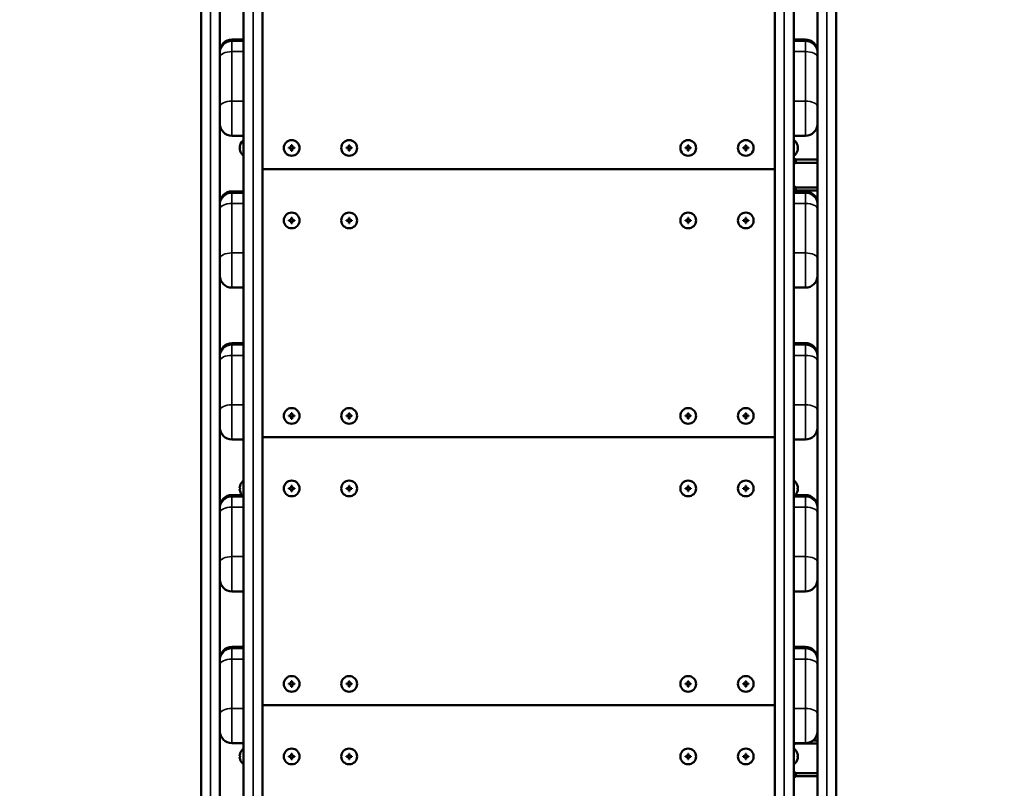
# Model space of a CAD drawing. Units: millimetres. Extents: x 34898 to 50327, y -1876 to 8185.
# Drawn here: x 39319 to 40567, y 3587 to 4563 of the extents above; entities that cross this region are included whole.
import ezdxf

# ---------------------------------------------------------------- set-up
doc = ezdxf.new("R2010")
doc.units = ezdxf.units.MM
doc.header["$LTSCALE"] = 10
for name, color, linetype, lineweight in [('Видимые тонкие (ГОСТ)', 7, 'Continuous', 35), ('Видимый контур (ГОСТ)', 7, 'Continuous', 50), ('Слой1', 5, 'Continuous', 9)]:
    doc.layers.add(name, color=color, linetype=linetype, lineweight=lineweight)
doc.styles.get("Standard").update_dxf_attribs({"font": 'GOST Common Italic.ttf'})
doc.dimstyles.get("Standard").update_dxf_attribs({"dimtxt": 250, "dimasz": 150, "dimexe": 0.18, "dimexo": 0.0625, "dimgap": 40, "dimtad": 1, "dimtoh": 1, "dimdec": 0, "dimzin": 0, "dimdsep": 46, "dimtxsty": 'Standard', "dimcen": 0.09, "dimadec": 0, "dimazin": 0, "dimtfac": 1, "dimtdec": 0, "dimtofl": 0, "dimtmove": 0, "dimatfit": 3, "dimfxl": 1, "dimtolj": 1, "dimtzin": 0, "dimarcsym": 0})

# ---------------------------------------------------------------- blocks, each defined once
blk = doc.blocks.new('*D26')
at = {"layer": 'Defpoints', "color": 0, "transparency": 16777216}
for p in [(47175.6, 7151.7), (47175.6, 3900.5), (36876, 2510.9)]:
    blk.add_point(p, dxfattribs=at)
at = {"layer": 'Слой1', "color": 0, "lineweight": -2, "transparency": 16777216}
for p, q in [((36876, 2511), (36876, 7151.9)), ((37026, 7151.7), (47025.6, 7151.7)), ((47175.6, 3900.6), (47175.6, 7151.9))]:
    blk.add_line(p, q, dxfattribs=at)
at = {"layer": 'Слой1', "color": 0, "transparency": 16777216}
for points in [[(37026, 7176.7), (37026, 7126.7), (36876, 7151.7)], [(47025.6, 7176.7), (47025.6, 7126.7), (47175.6, 7151.7)]]:
    blk.add_solid(points, dxfattribs=at)
at = {"layer": 'Слой1', "color": 0, "transparency": 16777216, "insert": (42025.8, 7316.7), "char_height": 250, "attachment_point": 5}
blk.add_mtext('\\A1;10300', dxfattribs=at)
blk = doc.blocks.new('*D27')
at = {"layer": 'Defpoints', "color": 0, "transparency": 16777216}
for p in [(39894, 5512.8), (43009.6, -957.2), (49527.1, -957.2)]:
    blk.add_point(p, dxfattribs=at)
at = {"layer": 'Слой1', "color": 0, "lineweight": -2, "transparency": 16777216}
for p, q in [((39894, 5512.8), (49527.3, 5512.8)), ((49527.1, 5362.8), (49527.1, -807.2)), ((43009.7, -957.2), (49527.3, -957.2))]:
    blk.add_line(p, q, dxfattribs=at)
at = {"layer": 'Слой1', "color": 0, "transparency": 16777216}
for points in [[(49502.1, 5362.8), (49552.1, 5362.8), (49527.1, 5512.8)], [(49502.1, -807.2), (49552.1, -807.2), (49527.1, -957.2)]]:
    blk.add_solid(points, dxfattribs=at)
at = {"layer": 'Слой1', "color": 0, "transparency": 16777216, "insert": (49360.5, 2277.8), "char_height": 250, "attachment_point": 5, "rotation": 90}
blk.add_mtext('\\A1;6470', dxfattribs=at)
blk = doc.blocks.new('*D28')
at = {"layer": 'Defpoints', "color": 0, "transparency": 16777216}
for p in [(48447.6, 7856.4), (48447.6, 4537), (34898, 2385.3)]:
    blk.add_point(p, dxfattribs=at)
at = {"layer": 'Слой1', "color": 0, "lineweight": -2, "transparency": 16777216}
for p, q in [((34898, 2385.4), (34898, 7856.6)), ((35048, 7856.4), (48297.6, 7856.4)), ((48447.6, 4537), (48447.6, 7856.6))]:
    blk.add_line(p, q, dxfattribs=at)
at = {"layer": 'Слой1', "color": 0, "transparency": 16777216}
for points in [[(35048, 7881.4), (35048, 7831.4), (34898, 7856.4)], [(48297.6, 7881.4), (48297.6, 7831.4), (48447.6, 7856.4)]]:
    blk.add_solid(points, dxfattribs=at)
at = {"layer": 'Слой1', "color": 0, "transparency": 16777216, "insert": (41672.8, 8021.4), "char_height": 250, "attachment_point": 5}
blk.add_mtext('\\A1;13550', dxfattribs=at)
blk = doc.blocks.new('*D29')
at = {"layer": 'Defpoints', "color": 0, "transparency": 16777216}
for p in [(39951.5, 6503.8), (42997.3, -1875.8), (50301.6, -1875.8)]:
    blk.add_point(p, dxfattribs=at)
at = {"layer": 'Слой1', "color": 0, "lineweight": -2, "transparency": 16777216}
for p, q in [((39951.5, 6503.8), (50301.8, 6503.8)), ((50301.6, 6353.8), (50301.6, -1725.8)), ((42997.3, -1875.8), (50301.8, -1875.8))]:
    blk.add_line(p, q, dxfattribs=at)
at = {"layer": 'Слой1', "color": 0, "transparency": 16777216}
for points in [[(50276.6, 6353.8), (50326.6, 6353.8), (50301.6, 6503.8)], [(50276.6, -1725.8), (50326.6, -1725.8), (50301.6, -1875.8)]]:
    blk.add_solid(points, dxfattribs=at)
at = {"layer": 'Слой1', "color": 0, "transparency": 16777216, "insert": (50136.6, 2314), "char_height": 250, "attachment_point": 5, "rotation": 90}
blk.add_mtext('\\A1;8380', dxfattribs=at)

msp = doc.modelspace()

# ---------------------------------------------------------------- linework, layer by layer
at = {"layer": 'Видимые тонкие (ГОСТ)', "color": 18, "true_color": 0x000000}
for p, q in [((39614.6, 5085.9), (39614.6, 2988.7)), ((40288.3, 5085.9), (40288.3, 2988.7)), ((39560.6, 3097.7), (39560.6, 4916.1)), ((40342.3, 3097.7), (40342.3, 4916.1)), ((39587.6, 4537.4), (39587.6, 4537.4)), ((39587.6, 4535.3), (39587.6, 4537.4)), ((39587.6, 4537.4), (39602.5, 4537.4)), ((39587.6, 4535.3), (39587.6, 4522)), ((39602.6, 4535.3), (39587.6, 4535.3)), ((39602.5, 4536.8), (39602.6, 4536.8)), ((40315.3, 4537.4), (40300.3, 4537.4)), ((40300.3, 4536.8), (40300.5, 4536.8)), ((40300.3, 4535.3), (40315.3, 4535.3)), ((40315.3, 4537.4), (40315.3, 4537.4)), ((40315.3, 4535.3), (40315.3, 4537.4)), ((40315.3, 4535.3), (40315.3, 4522)), ((39587.6, 4459.3), (39587.6, 4522)), ((39587.6, 4522), (39602.6, 4522)), ((40315.3, 4522), (40300.3, 4522)), ((40315.3, 4459.3), (40315.3, 4522)), ((39587.6, 4459.3), (39587.6, 4415.2)), ((39602.6, 4459.3), (39587.6, 4459.3)), ((40300.3, 4459.3), (40315.3, 4459.3)), ((40315.3, 4459.3), (40315.3, 4415.2)), ((39587.6, 4344.7), (39587.6, 4344.7)), ((39587.6, 4342.6), (39587.6, 4344.7)), ((39587.6, 4344.7), (39602.5, 4344.7)), ((39587.6, 4342.6), (39587.6, 4329.3)), ((39602.6, 4342.6), (39587.6, 4342.6)), ((39602.5, 4344.1), (39602.6, 4344.1)), ((40300.3, 4344.1), (40300.5, 4344.1)), ((40300.3, 4342.6), (40315.3, 4342.6)), ((40315.3, 4344.7), (40301.5, 4344.7)), ((40315.3, 4344.7), (40315.3, 4344.7)), ((40315.3, 4342.6), (40315.3, 4344.7)), ((40315.3, 4342.6), (40315.3, 4329.3)), ((39587.6, 4266.6), (39587.6, 4329.3)), ((39587.6, 4329.3), (39602.6, 4329.3)), ((40315.3, 4329.3), (40300.3, 4329.3)), ((40315.3, 4266.6), (40315.3, 4329.3)), ((39587.6, 4266.6), (39587.6, 4222.6)), ((39602.6, 4266.6), (39587.6, 4266.6)), ((40300.3, 4266.6), (40315.3, 4266.6)), ((40315.3, 4266.6), (40315.3, 4222.6)), ((39587.6, 4152.1), (39587.6, 4152.1)), ((39587.6, 4150), (39587.6, 4152.1)), ((39587.6, 4152.1), (39602.5, 4152.1)), ((39587.6, 4150), (39587.6, 4136.6)), ((39602.6, 4150), (39587.6, 4150)), ((39602.5, 4151.5), (39602.6, 4151.5)), ((40315.3, 4152.1), (40300.3, 4152.1)), ((40300.3, 4151.5), (40300.5, 4151.5)), ((40300.3, 4150), (40315.3, 4150)), ((40315.3, 4152.1), (40315.3, 4152.1)), ((40315.3, 4150), (40315.3, 4152.1)), ((40315.3, 4150), (40315.3, 4136.6)), ((39587.6, 4073.9), (39587.6, 4136.6)), ((39587.6, 4136.6), (39602.6, 4136.6)), ((40315.3, 4136.6), (40300.3, 4136.6)), ((40315.3, 4073.9), (40315.3, 4136.6)), ((39587.6, 4073.9), (39587.6, 4029.9)), ((39602.6, 4073.9), (39587.6, 4073.9)), ((40300.3, 4073.9), (40315.3, 4073.9)), ((40315.3, 4073.9), (40315.3, 4029.9)), ((39587.6, 3959.4), (39587.6, 3959.4)), ((39587.6, 3957.3), (39587.6, 3959.4)), ((39587.6, 3959.4), (39600.7, 3959.4)), ((40300.5, 3959.4), (40300.3, 3959.4)), ((40315.3, 3959.4), (40302.2, 3959.4)), ((40315.3, 3959.4), (40315.3, 3959.4)), ((40315.3, 3957.3), (40315.3, 3959.4)), ((39587.6, 3957.3), (39587.6, 3944)), ((39602.6, 3957.3), (39587.6, 3957.3)), ((39602.5, 3958.8), (39602.6, 3958.8)), ((40300.3, 3958.8), (40300.5, 3958.8)), ((40300.3, 3957.3), (40315.3, 3957.3)), ((40315.3, 3957.3), (40315.3, 3944)), ((39587.6, 3881.3), (39587.6, 3944)), ((39587.6, 3944), (39602.6, 3944)), ((40315.3, 3944), (40300.3, 3944)), ((40315.3, 3881.3), (40315.3, 3944)), ((39587.6, 3881.3), (39587.6, 3837.2)), ((39602.6, 3881.3), (39587.6, 3881.3)), ((40300.3, 3881.3), (40315.3, 3881.3)), ((40315.3, 3881.3), (40315.3, 3837.2)), ((39587.6, 3766.7), (39587.6, 3766.7)), ((39587.6, 3764.6), (39587.6, 3766.7)), ((39587.6, 3766.7), (39602.5, 3766.7)), ((39587.6, 3764.6), (39587.6, 3751.3)), ((39602.6, 3764.6), (39587.6, 3764.6)), ((39602.5, 3766.1), (39602.6, 3766.1)), ((40315.3, 3766.7), (40300.3, 3766.7)), ((40300.3, 3766.1), (40300.5, 3766.1)), ((40300.3, 3764.6), (40315.3, 3764.6)), ((40315.3, 3766.7), (40315.3, 3766.7)), ((40315.3, 3764.6), (40315.3, 3766.7)), ((40315.3, 3764.6), (40315.3, 3751.3)), ((39587.6, 3688.6), (39587.6, 3751.3)), ((39587.6, 3751.3), (39602.6, 3751.3)), ((40315.3, 3751.3), (40300.3, 3751.3)), ((40315.3, 3688.6), (40315.3, 3751.3)), ((39587.6, 3688.6), (39587.6, 3644.6)), ((39602.6, 3688.6), (39587.6, 3688.6)), ((40300.3, 3688.6), (40315.3, 3688.6)), ((40315.3, 3688.6), (40315.3, 3644.6))]:
    msp.add_line(p, q, dxfattribs=at)
for centre, major_axis, ratio, start_param, end_param in [((39587.6, 4522.4), (-15, 0), 0.999998, 4.712389, 6.283185), ((39587.6, 4520.3), (-15, 0), 0.999998, 4.712389, 6.283185), ((40315.3, 4522.4), (15, 0), 0.999998, 0, 1.570796), ((40315.3, 4520.3), (15, 0), 0.999998, 0, 1.570796), ((39587.6, 4515), (-15, 0), 0.467888, 4.712389, 6.283185), ((40315.3, 4515), (15, 0), 0.467888, 0, 1.570796), ((39587.6, 4452.2), (-15, 0), 0.467888, 4.712389, 6.283185), ((40315.3, 4452.2), (15, 0), 0.467888, 0, 1.570796), ((39587.6, 4329.7), (-15, 0), 0.999998, 4.712389, 6.283185), ((39587.6, 4327.6), (-15, 0), 0.999998, 4.712389, 6.283185), ((40315.3, 4329.7), (15, 0), 0.999998, 0, 1.570796), ((40315.3, 4327.6), (15, 0), 0.999998, 0, 1.570796), ((39587.6, 4322.3), (-15, 0), 0.467888, 4.712389, 6.283185), ((40315.3, 4322.3), (15, 0), 0.467888, 0, 1.570796), ((39587.6, 4259.6), (-15, 0), 0.467888, 4.712389, 6.283185), ((40315.3, 4259.6), (15, 0), 0.467888, 0, 1.570796), ((39587.6, 4137.1), (-15, 0), 0.999998, 4.712389, 6.283185), ((39587.6, 4135), (-15, 0), 0.999998, 4.712389, 6.283185), ((40315.3, 4137.1), (-15, 0), 0.999998, 3.612428, 4.712389), ((40315.3, 4135), (15, 0), 0.999998, 0, 1.570796), ((39587.6, 4129.6), (-15, 0), 0.467888, 4.712389, 6.283185), ((40315.3, 4129.6), (15, 0), 0.467888, 0, 1.570796), ((40315.3, 4137.1), (15, 0), 0.999998, 0, 0.18807), ((39587.6, 4066.9), (-15, 0), 0.467888, 4.712389, 6.283185), ((40315.3, 4066.9), (15, 0), 0.467888, 0, 1.570796), ((39587.6, 3944.4), (-15, 0), 0.999998, 4.712389, 6.283185), ((39610, 3959.1), (-9, 0), 0.001793, 0.001727, 0.585962), ((40293, 3959.1), (9, 0), 0.001793, 5.697223, 6.281458), ((40315.3, 3944.4), (15, 0), 0.999998, 0, 1.570796), ((39587.6, 3942.3), (-15, 0), 0.999998, 4.712389, 6.283185), ((40315.3, 3942.3), (15, 0), 0.999998, 0, 1.570796), ((39587.6, 3937), (-15, 0), 0.467888, 4.712389, 6.283185), ((40315.3, 3937), (15, 0), 0.467888, 0, 1.570796), ((39587.6, 3874.3), (-15, 0), 0.467888, 4.712389, 6.283185), ((40315.3, 3874.3), (15, 0), 0.467888, 0, 1.570796), ((39587.6, 3751.7), (-15, 0), 0.999998, 4.712389, 6.283185), ((39587.6, 3749.6), (-15, 0), 0.999998, 4.712389, 6.283185), ((40315.3, 3751.7), (15, 0), 0.999998, 0, 1.570796), ((40315.3, 3749.6), (15, 0), 0.999998, 0, 1.570796), ((39587.6, 3744.3), (-15, 0), 0.467888, 4.712389, 6.283185), ((40315.3, 3744.3), (15, 0), 0.467888, 0, 1.570796), ((39587.6, 3681.6), (-15, 0), 0.467888, 4.712389, 6.283185), ((40315.3, 3681.6), (15, 0), 0.467888, 0, 1.570796)]:
    msp.add_ellipse(centre, major_axis=major_axis, ratio=ratio, start_param=start_param, end_param=end_param, dxfattribs=at)
msp.add_rational_spline([(40300.3, 4344.5), (40301.1, 4344.5), (40301.1, 4344.5)], [1, 1.08196689808, 1.08223346912], degree=2, dxfattribs=at)
msp.add_open_spline([(40328.5, 4143.9), (40328.5, 4143.9), (40328.5, 4143.9), (40328.5, 4143.9), (40328.6, 4143.8), (40328.7, 4143.6), (40328.8, 4143.5), (40328.9, 4143.1), (40329, 4142.9), (40329.2, 4142.4), (40329.3, 4142.1), (40329.5, 4141.6), (40329.6, 4141.4), (40329.8, 4140.9), (40329.8, 4140.6), (40329.9, 4140.3), (40329.9, 4140.1), (40330, 4139.9), (40330, 4139.9), (40330, 4139.9)], degree=3, knots=[0.6224089, 0.6224089, 0.6224089, 0.6224089, 0.6227674, 0.6227674, 0.7000204, 0.7000204, 0.7772734, 0.7772734, 0.8575218, 0.8575218, 0.9377702, 0.9377702, 1.0158921, 1.0158921, 1.094014, 1.094014, 1.1697847, 1.1697847, 1.2451969, 1.2451969, 1.2451969, 1.2451969], dxfattribs=at)
at = {"layer": 'Видимый контур (ГОСТ)', "color": 18, "true_color": 0x000000}
for p, q in [((39602.6, 2988.7), (39602.6, 5085.9)), ((40300.3, 2988.7), (40300.3, 5085.9)), ((39626.6, 2983.1), (39626.6, 5080.3)), ((40276.3, 2983.1), (40276.3, 5080.3)), ((39548.6, 4910.5), (39548.6, 3092.1)), ((40354.3, 4910.5), (40354.3, 3092.1)), ((39572.6, 4622.9), (39572.6, 4522.1)), ((40330.3, 4622.9), (40330.3, 4522.1)), ((39602.5, 4607.9), (39602.5, 4536.8)), ((39602.5, 4537.4), (39587.6, 4537.4)), ((40315.3, 4537.4), (40300.3, 4537.4)), ((39572.6, 4522.1), (39572.6, 4520.3)), ((40330.3, 4522.1), (40330.3, 4520.3)), ((39572.6, 4515), (39572.6, 4520.3)), ((39572.6, 4515), (39572.6, 4452.2)), ((40330.3, 4515), (40330.3, 4520.3)), ((40330.3, 4515), (40330.3, 4452.2)), ((39572.6, 4430.2), (39572.6, 4452.2)), ((40330.3, 4430.2), (40330.3, 4452.2)), ((39572.6, 4430.2), (39572.6, 4329.4)), ((40330.3, 4430.2), (40330.3, 4329.4)), ((39602.6, 4415.2), (39587.6, 4415.2)), ((39602.5, 4415.2), (39602.5, 4344.1)), ((40315.3, 4415.2), (40300.3, 4415.2)), ((39598, 4400.3), (39597.5, 4400.3)), ((39597.5, 4399.3), (39598, 4399.3)), ((39598, 4403.3), (39598, 4403.3)), ((39598, 4396.3), (39598, 4396.3)), ((39660, 4400.3), (39660, 4399.3)), ((39663, 4400.3), (39660, 4400.3)), ((39660, 4399.3), (39663, 4399.3)), ((39663, 4403.3), (39663, 4400.3)), ((39664, 4403.3), (39663, 4403.3)), ((39663, 4399.3), (39663, 4396.3)), ((39663, 4396.3), (39664, 4396.3)), ((39664, 4400.3), (39664, 4403.3)), ((39667, 4400.3), (39664, 4400.3)), ((39664, 4399.3), (39667, 4399.3)), ((39664, 4396.3), (39664, 4399.3)), ((39667, 4399.3), (39667, 4400.3)), ((39733, 4400.3), (39733, 4399.3)), ((39736, 4400.3), (39733, 4400.3)), ((39733, 4399.3), (39736, 4399.3)), ((39736, 4403.3), (39736, 4400.3)), ((39737, 4403.3), (39736, 4403.3)), ((39736, 4399.3), (39736, 4396.3)), ((39736, 4396.3), (39737, 4396.3)), ((39737, 4400.3), (39737, 4403.3)), ((39740, 4400.3), (39737, 4400.3)), ((39737, 4399.3), (39740, 4399.3)), ((39737, 4396.3), (39737, 4399.3)), ((39740, 4399.3), (39740, 4400.3)), ((40163, 4400.3), (40163, 4399.3)), ((40166, 4400.3), (40163, 4400.3)), ((40163, 4399.3), (40166, 4399.3)), ((40166, 4403.3), (40166, 4400.3)), ((40167, 4403.3), (40166, 4403.3)), ((40166, 4399.3), (40166, 4396.3)), ((40166, 4396.3), (40167, 4396.3)), ((40167, 4400.3), (40167, 4403.3)), ((40170, 4400.3), (40167, 4400.3)), ((40167, 4399.3), (40170, 4399.3)), ((40167, 4396.3), (40167, 4399.3)), ((40170, 4399.3), (40170, 4400.3)), ((40236, 4400.3), (40236, 4399.3)), ((40239, 4400.3), (40236, 4400.3)), ((40236, 4399.3), (40239, 4399.3)), ((40239, 4403.3), (40239, 4400.3)), ((40240, 4403.3), (40239, 4403.3)), ((40239, 4399.3), (40239, 4396.3)), ((40239, 4396.3), (40240, 4396.3)), ((40240, 4400.3), (40240, 4403.3)), ((40243, 4400.3), (40240, 4400.3)), ((40240, 4399.3), (40243, 4399.3)), ((40240, 4396.3), (40240, 4399.3)), ((40243, 4399.3), (40243, 4400.3)), ((40300.5, 4403.8), (40300.3, 4403.8)), ((40305, 4403.3), (40304.9, 4403.3)), ((40305.4, 4400.3), (40304.9, 4400.3)), ((40304.9, 4399.3), (40305.4, 4399.3)), ((40304.9, 4396.3), (40305, 4396.3)), ((40300.5, 4395.8), (40300.3, 4395.8)), ((40303.2, 4385.1), (40300.3, 4387)), ((40303.2, 4381.1), (40303.2, 4385.1)), ((40330.3, 4385.1), (40303.2, 4385.1)), ((39626.6, 4372.8), (40276.3, 4372.8)), ((40303.2, 4381.1), (40300.3, 4379.1)), ((40330.3, 4381.1), (40303.2, 4381.1)), ((40303.2, 4349.9), (40300.3, 4351.8)), ((40303.2, 4345.8), (40303.2, 4349.9)), ((40330.3, 4349.8), (40303.2, 4349.8)), ((39602.5, 4344.7), (39587.6, 4344.7)), ((40303.2, 4345.8), (40301.1, 4344.5)), ((40315.3, 4344.7), (40301.5, 4344.7)), ((40330.3, 4345.8), (40303.2, 4345.8)), ((39572.6, 4329.4), (39572.6, 4327.6)), ((39572.6, 4322.3), (39572.6, 4327.6)), ((39572.6, 4322.3), (39572.6, 4259.6)), ((40330.3, 4329.4), (40330.3, 4327.6)), ((40330.3, 4322.3), (40330.3, 4327.6)), ((40330.3, 4322.3), (40330.3, 4259.6)), ((39663, 4311.3), (39663, 4308.3)), ((39664, 4311.3), (39663, 4311.3)), ((39664, 4308.3), (39664, 4311.3)), ((39736, 4311.3), (39736, 4308.3)), ((39737, 4311.3), (39736, 4311.3)), ((39737, 4308.3), (39737, 4311.3)), ((40166, 4311.3), (40166, 4308.3)), ((40167, 4311.3), (40166, 4311.3)), ((40167, 4308.3), (40167, 4311.3)), ((40239, 4311.3), (40239, 4308.3)), ((40240, 4311.3), (40239, 4311.3)), ((40240, 4308.3), (40240, 4311.3)), ((39660, 4308.3), (39660, 4307.3)), ((39663, 4308.3), (39660, 4308.3)), ((39660, 4307.3), (39663, 4307.3)), ((39663, 4307.3), (39663, 4304.3)), ((39663, 4304.3), (39664, 4304.3)), ((39667, 4308.3), (39664, 4308.3)), ((39664, 4307.3), (39667, 4307.3)), ((39664, 4304.3), (39664, 4307.3)), ((39667, 4307.3), (39667, 4308.3)), ((39733, 4308.3), (39733, 4307.3)), ((39736, 4308.3), (39733, 4308.3)), ((39733, 4307.3), (39736, 4307.3)), ((39736, 4307.3), (39736, 4304.3)), ((39736, 4304.3), (39737, 4304.3)), ((39740, 4308.3), (39737, 4308.3)), ((39737, 4307.3), (39740, 4307.3)), ((39737, 4304.3), (39737, 4307.3)), ((39740, 4307.3), (39740, 4308.3)), ((40163, 4308.3), (40163, 4307.3)), ((40166, 4308.3), (40163, 4308.3)), ((40163, 4307.3), (40166, 4307.3)), ((40166, 4307.3), (40166, 4304.3)), ((40166, 4304.3), (40167, 4304.3)), ((40170, 4308.3), (40167, 4308.3)), ((40167, 4307.3), (40170, 4307.3)), ((40167, 4304.3), (40167, 4307.3)), ((40170, 4307.3), (40170, 4308.3)), ((40236, 4308.3), (40236, 4307.3)), ((40239, 4308.3), (40236, 4308.3)), ((40236, 4307.3), (40239, 4307.3)), ((40239, 4307.3), (40239, 4304.3)), ((40239, 4304.3), (40240, 4304.3)), ((40243, 4308.3), (40240, 4308.3)), ((40240, 4307.3), (40243, 4307.3)), ((40240, 4304.3), (40240, 4307.3)), ((40243, 4307.3), (40243, 4308.3)), ((39572.6, 4237.6), (39572.6, 4259.6)), ((40330.3, 4237.6), (40330.3, 4259.6)), ((39572.6, 4237.6), (39572.6, 4136.7)), ((40330.3, 4237.6), (40330.3, 4136.7)), ((39602.6, 4222.6), (39587.6, 4222.6)), ((39602.5, 4222.6), (39602.5, 4151.5)), ((40315.3, 4222.6), (40300.3, 4222.6)), ((39602.5, 4152.1), (39587.6, 4152.1)), ((40315.3, 4152.1), (40300.3, 4152.1)), ((39572.6, 4136.7), (39572.6, 4135)), ((39572.6, 4129.6), (39572.6, 4135)), ((40330.3, 4143.9), (40328.5, 4143.9)), ((40330.3, 4139.9), (40330, 4139.9)), ((40330.3, 4136.7), (40330.3, 4135)), ((40330.3, 4129.6), (40330.3, 4135)), ((39572.6, 4129.6), (39572.6, 4066.9)), ((40330.3, 4129.6), (40330.3, 4066.9)), ((39572.6, 4044.9), (39572.6, 4066.9)), ((39660, 4060.3), (39660, 4059.3)), ((39663, 4060.3), (39660, 4060.3)), ((39660, 4059.3), (39663, 4059.3)), ((39663, 4063.3), (39663, 4060.3)), ((39664, 4063.3), (39663, 4063.3)), ((39663, 4059.3), (39663, 4056.3)), ((39664, 4060.3), (39664, 4063.3)), ((39667, 4060.3), (39664, 4060.3)), ((39664, 4059.3), (39667, 4059.3)), ((39664, 4056.3), (39664, 4059.3)), ((39667, 4059.3), (39667, 4060.3)), ((39733, 4060.3), (39733, 4059.3)), ((39736, 4060.3), (39733, 4060.3)), ((39733, 4059.3), (39736, 4059.3)), ((39736, 4063.3), (39736, 4060.3)), ((39737, 4063.3), (39736, 4063.3)), ((39736, 4059.3), (39736, 4056.3)), ((39737, 4060.3), (39737, 4063.3)), ((39740, 4060.3), (39737, 4060.3)), ((39737, 4059.3), (39740, 4059.3)), ((39737, 4056.3), (39737, 4059.3)), ((39740, 4059.3), (39740, 4060.3)), ((40163, 4060.3), (40163, 4059.3)), ((40166, 4060.3), (40163, 4060.3)), ((40163, 4059.3), (40166, 4059.3)), ((40166, 4063.3), (40166, 4060.3)), ((40167, 4063.3), (40166, 4063.3)), ((40166, 4059.3), (40166, 4056.3)), ((40167, 4060.3), (40167, 4063.3)), ((40170, 4060.3), (40167, 4060.3)), ((40167, 4059.3), (40170, 4059.3)), ((40167, 4056.3), (40167, 4059.3)), ((40170, 4059.3), (40170, 4060.3)), ((40236, 4060.3), (40236, 4059.3)), ((40239, 4060.3), (40236, 4060.3)), ((40236, 4059.3), (40239, 4059.3)), ((40239, 4063.3), (40239, 4060.3)), ((40240, 4063.3), (40239, 4063.3)), ((40239, 4059.3), (40239, 4056.3)), ((40240, 4060.3), (40240, 4063.3)), ((40243, 4060.3), (40240, 4060.3)), ((40240, 4059.3), (40243, 4059.3)), ((40240, 4056.3), (40240, 4059.3)), ((40243, 4059.3), (40243, 4060.3)), ((40330.3, 4044.9), (40330.3, 4066.9)), ((39663, 4056.3), (39664, 4056.3)), ((39736, 4056.3), (39737, 4056.3)), ((40166, 4056.3), (40167, 4056.3)), ((40239, 4056.3), (40240, 4056.3)), ((39572.6, 4044.9), (39572.6, 3944.1)), ((40330.3, 4044.9), (40330.3, 3944.1)), ((39602.6, 4029.9), (39587.6, 4029.9)), ((39602.5, 4029.9), (39602.5, 3958.8)), ((39626.6, 4032.8), (40276.3, 4032.8)), ((40315.3, 4029.9), (40300.3, 4029.9)), ((40300.5, 3971.8), (40300.3, 3971.8)), ((39600.7, 3959.4), (39587.6, 3959.4)), ((39598, 3968.3), (39597.5, 3968.3)), ((39597.5, 3967.3), (39598, 3967.3)), ((39598, 3971.3), (39598, 3971.3)), ((39598, 3964.3), (39598, 3964.3)), ((39660, 3968.3), (39660, 3967.3)), ((39663, 3968.3), (39660, 3968.3)), ((39660, 3967.3), (39663, 3967.3)), ((39663, 3971.3), (39663, 3968.3)), ((39664, 3971.3), (39663, 3971.3)), ((39663, 3967.3), (39663, 3964.3)), ((39663, 3964.3), (39664, 3964.3)), ((39664, 3968.3), (39664, 3971.3)), ((39667, 3968.3), (39664, 3968.3)), ((39664, 3967.3), (39667, 3967.3)), ((39664, 3964.3), (39664, 3967.3)), ((39667, 3967.3), (39667, 3968.3)), ((39733, 3968.3), (39733, 3967.3)), ((39736, 3968.3), (39733, 3968.3)), ((39733, 3967.3), (39736, 3967.3)), ((39736, 3971.3), (39736, 3968.3)), ((39737, 3971.3), (39736, 3971.3)), ((39736, 3967.3), (39736, 3964.3)), ((39736, 3964.3), (39737, 3964.3)), ((39737, 3968.3), (39737, 3971.3)), ((39740, 3968.3), (39737, 3968.3)), ((39737, 3967.3), (39740, 3967.3)), ((39737, 3964.3), (39737, 3967.3)), ((39740, 3967.3), (39740, 3968.3)), ((40163, 3968.3), (40163, 3967.3)), ((40166, 3968.3), (40163, 3968.3)), ((40163, 3967.3), (40166, 3967.3)), ((40166, 3971.3), (40166, 3968.3)), ((40167, 3971.3), (40166, 3971.3)), ((40166, 3967.3), (40166, 3964.3)), ((40166, 3964.3), (40167, 3964.3)), ((40167, 3968.3), (40167, 3971.3)), ((40170, 3968.3), (40167, 3968.3)), ((40167, 3967.3), (40170, 3967.3)), ((40167, 3964.3), (40167, 3967.3)), ((40170, 3967.3), (40170, 3968.3)), ((40236, 3968.3), (40236, 3967.3)), ((40239, 3968.3), (40236, 3968.3)), ((40236, 3967.3), (40239, 3967.3)), ((40239, 3971.3), (40239, 3968.3)), ((40240, 3971.3), (40239, 3971.3)), ((40239, 3967.3), (40239, 3964.3)), ((40239, 3964.3), (40240, 3964.3)), ((40240, 3968.3), (40240, 3971.3)), ((40243, 3968.3), (40240, 3968.3)), ((40240, 3967.3), (40243, 3967.3)), ((40240, 3964.3), (40240, 3967.3)), ((40243, 3967.3), (40243, 3968.3)), ((40300.5, 3963.8), (40300.3, 3963.8)), ((40300.5, 3959.4), (40300.3, 3959.4)), ((40315.3, 3959.4), (40302.2, 3959.4)), ((40305, 3971.3), (40304.9, 3971.3)), ((40305.4, 3968.3), (40304.9, 3968.3)), ((40304.9, 3967.3), (40305.4, 3967.3)), ((40304.9, 3964.3), (40305, 3964.3)), ((39572.6, 3944.1), (39572.6, 3942.3)), ((39572.6, 3937), (39572.6, 3942.3)), ((39572.6, 3937), (39572.6, 3874.3)), ((40330.3, 3944.1), (40330.3, 3942.3)), ((40330.3, 3937), (40330.3, 3942.3)), ((40330.3, 3937), (40330.3, 3874.3)), ((39572.6, 3852.2), (39572.6, 3874.3)), ((40330.3, 3852.2), (40330.3, 3874.3)), ((39572.6, 3852.2), (39572.6, 3751.4)), ((40330.3, 3847.6), (40329.6, 3847.6)), ((40330.3, 3852.2), (40330.3, 3751.4)), ((40330.3, 3851.6), (40330.3, 3851.6)), ((39602.6, 3837.2), (39587.6, 3837.2)), ((39602.5, 3837.2), (39602.5, 3766.1)), ((40315.3, 3837.2), (40300.3, 3837.2)), ((39602.5, 3766.7), (39587.6, 3766.7)), ((40315.3, 3766.7), (40300.3, 3766.7)), ((39572.6, 3751.4), (39572.6, 3749.6)), ((39572.6, 3744.3), (39572.6, 3749.6)), ((40330.3, 3751.4), (40330.3, 3749.6)), ((40330.3, 3744.3), (40330.3, 3749.6)), ((39572.6, 3744.3), (39572.6, 3681.6)), ((40330.3, 3744.3), (40330.3, 3681.6)), ((39663, 3723.3), (39663, 3720.3)), ((39664, 3723.3), (39663, 3723.3)), ((39664, 3720.3), (39664, 3723.3)), ((39736, 3723.3), (39736, 3720.3)), ((39737, 3723.3), (39736, 3723.3)), ((39737, 3720.3), (39737, 3723.3)), ((40166, 3723.3), (40166, 3720.3)), ((40167, 3723.3), (40166, 3723.3)), ((40167, 3720.3), (40167, 3723.3)), ((40239, 3723.3), (40239, 3720.3)), ((40240, 3723.3), (40239, 3723.3)), ((40240, 3720.3), (40240, 3723.3)), ((39660, 3720.3), (39660, 3719.3)), ((39663, 3720.3), (39660, 3720.3)), ((39660, 3719.3), (39663, 3719.3)), ((39663, 3719.3), (39663, 3716.3)), ((39663, 3716.3), (39664, 3716.3)), ((39667, 3720.3), (39664, 3720.3)), ((39664, 3719.3), (39667, 3719.3)), ((39664, 3716.3), (39664, 3719.3)), ((39667, 3719.3), (39667, 3720.3)), ((39733, 3720.3), (39733, 3719.3)), ((39736, 3720.3), (39733, 3720.3)), ((39733, 3719.3), (39736, 3719.3)), ((39736, 3719.3), (39736, 3716.3)), ((39736, 3716.3), (39737, 3716.3)), ((39740, 3720.3), (39737, 3720.3)), ((39737, 3719.3), (39740, 3719.3)), ((39737, 3716.3), (39737, 3719.3)), ((39740, 3719.3), (39740, 3720.3)), ((40163, 3720.3), (40163, 3719.3)), ((40166, 3720.3), (40163, 3720.3)), ((40163, 3719.3), (40166, 3719.3)), ((40166, 3719.3), (40166, 3716.3)), ((40166, 3716.3), (40167, 3716.3)), ((40170, 3720.3), (40167, 3720.3)), ((40167, 3719.3), (40170, 3719.3)), ((40167, 3716.3), (40167, 3719.3)), ((40170, 3719.3), (40170, 3720.3)), ((40236, 3720.3), (40236, 3719.3)), ((40239, 3720.3), (40236, 3720.3)), ((40236, 3719.3), (40239, 3719.3)), ((40239, 3719.3), (40239, 3716.3)), ((40239, 3716.3), (40240, 3716.3)), ((40243, 3720.3), (40240, 3720.3)), ((40240, 3719.3), (40243, 3719.3)), ((40240, 3716.3), (40240, 3719.3)), ((40243, 3719.3), (40243, 3720.3)), ((39626.6, 3692.8), (40276.3, 3692.8)), ((39572.6, 3659.6), (39572.6, 3681.6)), ((40330.3, 3659.6), (40330.3, 3681.6)), ((39572.6, 3659.6), (39572.6, 3558.7)), ((40330.3, 3659.6), (40330.3, 3558.7)), ((40330.3, 3648.2), (40325.1, 3648.2)), ((39602.6, 3644.6), (39587.6, 3644.6)), ((39602.5, 3644.6), (39602.5, 3573.5)), ((40315.3, 3644.6), (40300.3, 3644.6)), ((40303.2, 3644.2), (40300.3, 3642.3)), ((40303.2, 3644.2), (40303.2, 3644.6)), ((40330.3, 3644.2), (40303.2, 3644.2)), ((39598, 3628.3), (39597.5, 3628.3)), ((39597.5, 3627.3), (39598, 3627.3)), ((39598, 3631.3), (39598, 3631.3)), ((39598, 3624.3), (39598, 3624.3)), ((39660, 3628.3), (39660, 3627.3)), ((39663, 3628.3), (39660, 3628.3)), ((39660, 3627.3), (39663, 3627.3)), ((39663, 3631.3), (39663, 3628.3)), ((39664, 3631.3), (39663, 3631.3)), ((39663, 3627.3), (39663, 3624.3)), ((39663, 3624.3), (39664, 3624.3)), ((39664, 3628.3), (39664, 3631.3)), ((39667, 3628.3), (39664, 3628.3)), ((39664, 3627.3), (39667, 3627.3)), ((39664, 3624.3), (39664, 3627.3)), ((39667, 3627.3), (39667, 3628.3)), ((39733, 3628.3), (39733, 3627.3)), ((39736, 3628.3), (39733, 3628.3)), ((39733, 3627.3), (39736, 3627.3)), ((39736, 3631.3), (39736, 3628.3)), ((39737, 3631.3), (39736, 3631.3)), ((39736, 3627.3), (39736, 3624.3)), ((39736, 3624.3), (39737, 3624.3)), ((39737, 3628.3), (39737, 3631.3)), ((39740, 3628.3), (39737, 3628.3)), ((39737, 3627.3), (39740, 3627.3)), ((39737, 3624.3), (39737, 3627.3)), ((39740, 3627.3), (39740, 3628.3)), ((40163, 3628.3), (40163, 3627.3)), ((40166, 3628.3), (40163, 3628.3)), ((40163, 3627.3), (40166, 3627.3)), ((40166, 3631.3), (40166, 3628.3)), ((40167, 3631.3), (40166, 3631.3)), ((40166, 3627.3), (40166, 3624.3)), ((40166, 3624.3), (40167, 3624.3)), ((40167, 3628.3), (40167, 3631.3)), ((40170, 3628.3), (40167, 3628.3)), ((40167, 3627.3), (40170, 3627.3)), ((40167, 3624.3), (40167, 3627.3)), ((40170, 3627.3), (40170, 3628.3)), ((40236, 3628.3), (40236, 3627.3)), ((40239, 3628.3), (40236, 3628.3)), ((40236, 3627.3), (40239, 3627.3)), ((40239, 3631.3), (40239, 3628.3)), ((40240, 3631.3), (40239, 3631.3)), ((40239, 3627.3), (40239, 3624.3)), ((40239, 3624.3), (40240, 3624.3)), ((40240, 3628.3), (40240, 3631.3)), ((40243, 3628.3), (40240, 3628.3)), ((40240, 3627.3), (40243, 3627.3)), ((40240, 3624.3), (40240, 3627.3)), ((40243, 3627.3), (40243, 3628.3)), ((40300.5, 3631.8), (40300.3, 3631.8)), ((40300.5, 3623.8), (40300.3, 3623.8)), ((40305, 3631.3), (40304.9, 3631.3)), ((40305.4, 3628.3), (40304.9, 3628.3)), ((40304.9, 3627.3), (40305.4, 3627.3)), ((40304.9, 3624.3), (40305, 3624.3)), ((40303.2, 3606.6), (40300.3, 3608.5)), ((40303.2, 3602.5), (40300.3, 3600.6)), ((40303.2, 3602.5), (40303.2, 3606.6)), ((40330.3, 3606.6), (40303.2, 3606.6)), ((40330.3, 3602.6), (40303.2, 3602.6))]:
    msp.add_line(p, q, dxfattribs=at)
for centre in [(39663.5, 4399.8), (39736.5, 4399.8), (40166.5, 4399.8), (40239.5, 4399.8), (39663.5, 4307.8), (39736.5, 4307.8), (40166.5, 4307.8), (40239.5, 4307.8), (39663.5, 4059.8), (39736.5, 4059.8), (40166.5, 4059.8), (40239.5, 4059.8), (39663.5, 3967.8), (39736.5, 3967.8), (40166.5, 3967.8), (40239.5, 3967.8), (39663.5, 3719.8), (39736.5, 3719.8), (40166.5, 3719.8), (40239.5, 3719.8), (39663.5, 3627.8), (39736.5, 3627.8), (40166.5, 3627.8), (40239.5, 3627.8)]:
    msp.add_circle(centre, 10, dxfattribs=at)
for centre, radius, start, end in [((39587.6, 4522.4), 15, 90, 180), ((40315.3, 4522.4), 15, 0, 90), ((39587.6, 4430.2), 15, 180, 270), ((40315.3, 4430.2), 15, 270, 0), ((39610, 4399.8), 12.5, 126.8699, 163.7398), ((40293, 4399.8), 12.5, 16.2602, 53.1301), ((39610, 4399.8), 12.5, 163.7264, 177.7057), ((39610, 4399.8), 12.5, 182.2943, 196.2736), ((39610, 4399.8), 12, 177.612, 182.388), ((39610, 4399.8), 12.5, 196.2602, 233.1301), ((40293, 4399.8), 12.5, 306.8699, 343.7398), ((40293, 4399.8), 12.5, 2.2943, 16.2736), ((40293, 4399.8), 12, 357.612, 2.388), ((40293, 4399.8), 12.5, 343.7264, 357.7057), ((39587.6, 4329.7), 15, 90, 180), ((40315.3, 4329.7), 15, 0, 90), ((39587.6, 4237.6), 15, 180, 270), ((40315.3, 4237.6), 15, 270, 0), ((39587.6, 4137.1), 15, 90, 180), ((40315.3, 4137.1), 15, 26.9768, 90), ((40315.3, 4137.1), 15, 0, 10.7756), ((39587.6, 4044.9), 15, 180, 270), ((40315.3, 4044.9), 15, 270, 0), ((39610, 3967.8), 12.5, 126.8699, 163.7398), ((40293, 3967.8), 12.5, 16.2602, 53.1301), ((39587.6, 3944.4), 15, 90, 180), ((39610, 3967.8), 12.5, 163.7264, 177.7057), ((39610, 3967.8), 12.5, 182.2943, 196.2736), ((39610, 3967.8), 12, 177.612, 182.388), ((39610, 3967.8), 12.5, 196.2602, 223.9347), ((40293, 3967.8), 12.5, 316.0653, 343.7398), ((40293, 3967.8), 12.5, 2.2943, 16.2736), ((40293, 3967.8), 12, 357.612, 2.388), ((40293, 3967.8), 12.5, 343.7264, 357.7057), ((40315.3, 3944.4), 15, 0, 90), ((39587.6, 3852.2), 15, 180, 270), ((40315.3, 3852.2), 15, 270, 0), ((39587.6, 3751.7), 15, 90, 180), ((40315.3, 3751.7), 15, 0, 90), ((39587.6, 3659.6), 15, 180, 270), ((40315.3, 3659.6), 15, 270, 0), ((39610, 3627.8), 12.5, 126.8699, 163.7398), ((40293, 3627.8), 12.5, 16.2602, 53.1301), ((39610, 3627.8), 12.5, 163.7264, 177.7057), ((39610, 3627.8), 12.5, 182.2943, 196.2736), ((39610, 3627.8), 12, 177.612, 182.388), ((39610, 3627.8), 12.5, 196.2602, 233.1301), ((40293, 3627.8), 12.5, 306.8699, 343.7398), ((40293, 3627.8), 12.5, 2.2943, 16.2736), ((40293, 3627.8), 12, 357.612, 2.388), ((40293, 3627.8), 12.5, 343.7264, 357.7057)]:
    msp.add_arc(centre, radius, start, end, dxfattribs=at)

# ---------------------------------------------------------------- dimensions: what is measured, and where the dimension line sits
at = {"layer": 'Слой1', "color": 18, "true_color": 0x000000}
dim = msp.add_linear_dim(base=(48447.6, 7856.4), p1=(34898, 2385.3), p2=(48447.6, 4537), dimstyle='Standard', dxfattribs=at)
dim.commit()
dim.dimension.update_dxf_attribs({"geometry": '*D28', "text_midpoint": (41672.8, 8021.4)})
dim = msp.add_linear_dim(base=(47175.6, 7151.7), p1=(36876, 2510.9), p2=(47175.6, 3900.5), dimstyle='Standard', dxfattribs=at)
dim.commit()
dim.dimension.update_dxf_attribs({"geometry": '*D26', "text_midpoint": (42025.8, 7151.7), "dimtype": 160})
dim = msp.add_linear_dim(base=(50301.6, -1875.8), p1=(39951.5, 6503.8), p2=(42997.3, -1875.8), angle=90, dimstyle='Standard', dxfattribs=at)
dim.commit()
dim.dimension.update_dxf_attribs({"geometry": '*D29', "text_midpoint": (50136.6, 2314)})
dim = msp.add_linear_dim(base=(49527.1, -957.2), p1=(39894, 5512.8), p2=(43009.6, -957.2), angle=90, dimstyle='Standard', dxfattribs=at)
dim.commit()
dim.dimension.update_dxf_attribs({"geometry": '*D27', "text_midpoint": (49527.1, 2277.8), "dimtype": 160})

doc.saveas('drawing.dxf')
